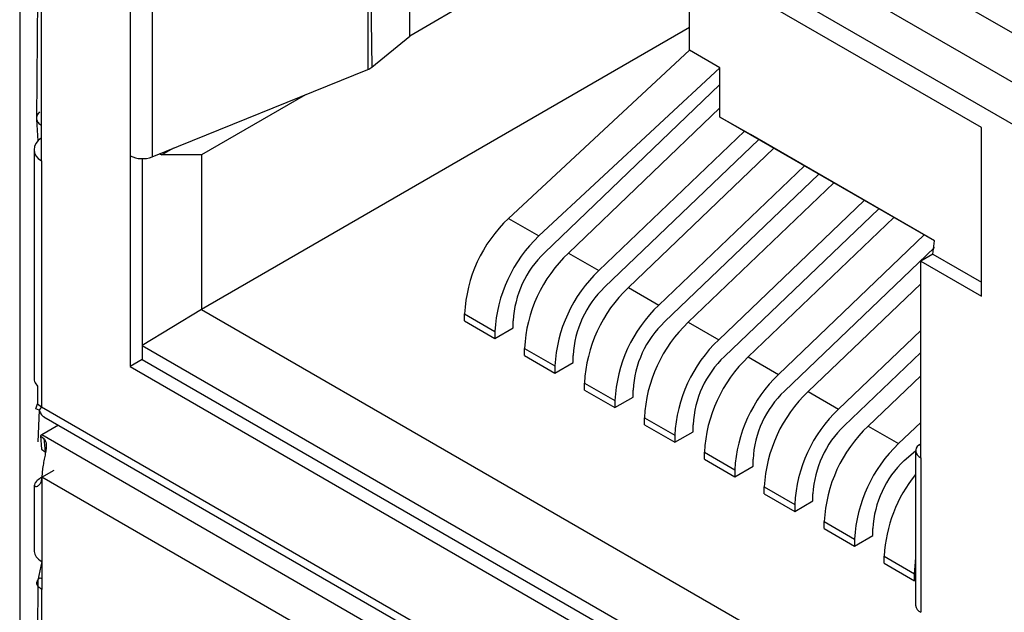
# Model space of a CAD drawing. Units: millimetres. Extents: x 17 to 584, y 10 to 410.
# Drawn here: x 487 to 491, y 58 to 60 of the extents above; entities that cross this region are included whole.
import ezdxf

# ---------------------------------------------------------------- set-up
doc = ezdxf.new("R2010")
doc.units = ezdxf.units.MM
doc.linetypes.add('SLD-Solid', pattern=[0])

msp = doc.modelspace()

# ---------------------------------------------------------------- linework, layer by layer
at = {"color": 7, "linetype": 'SLD-Solid', "lineweight": 25}
for p, q in [((502.6587, 53.3047), (487.5737, 62.013)), ((487.4559, 61.945), (487.4559, 54.8574)), ((492.6095, 58.9154), (490.0757, 60.3782)), ((489.858, 60.3678), (488.9674, 59.848)), ((488.8047, 60.3168), (488.8047, 59.718)), ((492.5388, 58.793), (490.005, 60.2557)), ((487.5266, 60.219), (487.5212, 59.5255)), ((488.9674, 59.848), (488.9674, 60.2287)), ((487.5407, 59.5008), (487.5407, 60.1813)), ((491.1835, 59.4937), (490.005, 60.174)), ((490.0522, 59.793), (490.0522, 60.1468)), ((487.8837, 59.9833), (487.8837, 59.3845)), ((487.9691, 59.979), (487.9691, 59.3802)), ((490.0522, 59.8811), (488.1606, 58.7891)), ((488.8211, 59.7274), (488.9674, 59.848)), ((489.3501, 59.1418), (490.0522, 59.793)), ((490.17, 59.7249), (490.0522, 59.793)), ((490.17, 59.7249), (490.0522, 59.793)), ((490.0522, 59.793), (490.0522, 59.793)), ((490.17, 59.7249), (489.468, 59.0737)), ((490.17, 59.5344), (490.17, 59.7249)), ((487.9691, 59.3802), (488.8047, 59.718)), ((489.4901, 59.0089), (490.17, 59.6599)), ((488.5635, 59.6205), (488.1606, 59.3879)), ((489.5825, 59.0076), (490.17, 59.5702)), ((491.0009, 59.0548), (490.17, 59.5344)), ((490.2879, 59.4664), (490.17, 59.5344)), ((490.17, 59.5344), (490.17, 59.5344)), ((487.5212, 59.5255), (487.5266, 59.4424)), ((487.5407, 59.3647), (487.5407, 59.5008)), ((491.1835, 58.8405), (491.1835, 59.4937)), ((490.2645, 59.4798), (489.7003, 58.9396)), ((491.0009, 59.0548), (490.2879, 59.4664)), ((489.7224, 58.8748), (490.3205, 59.4475)), ((487.5115, 59.408), (487.5115, 58.521)), ((487.8837, 59.3845), (487.8837, 58.568)), ((487.9981, 59.3919), (488.0074, 59.3879)), ((488.0074, 59.3879), (487.9981, 59.3919)), ((488.0525, 59.4139), (488.0074, 59.3879)), ((488.0074, 59.3879), (488.0074, 59.3879)), ((488.1606, 59.3879), (488.0074, 59.3879)), ((488.1606, 59.3879), (488.1606, 58.7891)), ((489.8148, 58.8735), (490.379, 59.4137)), ((487.5407, 59.3647), (487.5407, 58.4121)), ((487.9308, 59.3732), (487.9308, 58.5952)), ((490.4969, 59.3457), (489.9327, 58.8055)), ((489.9548, 58.7407), (490.5529, 59.3134)), ((490.0471, 58.7394), (490.6114, 59.2796)), ((490.7292, 59.2116), (490.165, 58.6713)), ((490.1871, 58.6066), (490.7852, 59.1792)), ((489.3501, 59.1418), (489.468, 59.0737)), ((490.2795, 58.6053), (490.8437, 59.1455)), ((490.9615, 59.0775), (490.3973, 58.5372)), ((490.995, 59.0037), (491.0009, 59.0548)), ((489.5825, 59.0076), (489.7003, 58.9396)), ((490.4194, 58.4724), (491.0009, 59.0291)), ((490.995, 59.0037), (490.9478, 58.9765)), ((490.995, 59.0037), (491.1835, 58.8949)), ((490.9478, 58.2144), (490.9478, 58.9765)), ((490.9478, 58.9765), (491.1835, 58.8405)), ((490.5118, 58.4711), (490.9478, 58.8886)), ((489.8148, 58.8735), (489.9327, 58.8055)), ((488.1606, 58.7891), (487.9308, 58.6496)), ((488.1606, 58.7891), (490.9478, 57.1801)), ((489.1801, 58.7721), (489.2979, 58.7041)), ((489.1801, 58.7449), (489.1801, 58.7721)), ((489.1801, 58.7449), (489.2979, 58.6769)), ((489.3686, 58.7177), (489.3686, 58.7449)), ((490.0471, 58.7394), (490.165, 58.6713)), ((489.2979, 58.6769), (489.3686, 58.7177)), ((489.2979, 58.7041), (489.2979, 58.6769)), ((490.9478, 58.7077), (490.6297, 58.4031)), ((487.9308, 58.6496), (490.9478, 56.908)), ((489.4124, 58.638), (489.5302, 58.57)), ((489.4124, 58.6108), (489.4124, 58.638)), ((490.6518, 58.3383), (490.9478, 58.6218)), ((487.9308, 58.5952), (487.8837, 58.568)), ((487.9308, 58.5952), (490.9478, 56.8535)), ((489.4124, 58.6108), (489.5302, 58.5427)), ((489.5302, 58.5427), (489.601, 58.5836)), ((489.601, 58.5836), (489.601, 58.6108)), ((490.2795, 58.6053), (490.3973, 58.5372)), ((487.8837, 58.568), (490.9478, 56.7991)), ((489.5302, 58.57), (489.5302, 58.5427)), ((489.6447, 58.5039), (489.7626, 58.4358)), ((489.6447, 58.4766), (489.6447, 58.5039)), ((490.7442, 58.337), (490.9478, 58.532)), ((487.5255, 58.4915), (487.5255, 58.4235)), ((489.6447, 58.4766), (489.7626, 58.4086)), ((489.8333, 58.4494), (489.8333, 58.4766)), ((490.5118, 58.4711), (490.6297, 58.4031)), ((487.5185, 58.4034), (487.5255, 58.4235)), ((487.5255, 58.4235), (487.5407, 58.4121)), ((489.7626, 58.4086), (489.8333, 58.4494)), ((489.7626, 58.4358), (489.7626, 58.4086)), ((487.5313, 58.3994), (487.5185, 58.4034)), ((487.5313, 58.3994), (487.5266, 58.2764)), ((487.5407, 58.4121), (487.5313, 58.3994)), ((487.5407, 58.4121), (502.4277, 49.8181)), ((487.5498, 58.3734), (502.5191, 49.7315)), ((489.8771, 58.3697), (489.9949, 58.3017)), ((489.8771, 58.3425), (489.8771, 58.3697)), ((490.9478, 58.3511), (490.862, 58.269)), ((487.6069, 58.3401), (487.5419, 58.3026)), ((489.8771, 58.3425), (489.9949, 58.2745)), ((489.9949, 58.2745), (490.0656, 58.3153)), ((490.0656, 58.3153), (490.0656, 58.3425)), ((490.7442, 58.337), (490.862, 58.269)), ((487.5419, 58.3026), (487.5369, 58.2995)), ((487.5369, 58.2995), (487.5501, 58.2885)), ((487.5369, 58.2995), (487.5403, 58.2471)), ((502.5679, 49.6282), (487.5419, 58.3026)), ((487.5501, 58.2885), (487.5552, 58.2373)), ((489.9949, 58.3017), (489.9949, 58.2745)), ((487.5403, 58.2471), (487.5552, 58.2373)), ((490.1094, 58.2356), (490.2273, 58.1676)), ((490.1094, 58.2084), (490.1094, 58.2356)), ((490.8841, 58.2042), (490.9283, 58.2416)), ((490.9283, 58.2416), (490.9283, 57.6428)), ((490.9404, 58.2637), (490.9478, 58.2699)), ((490.1094, 58.2084), (490.2273, 58.1404)), ((490.298, 58.1812), (490.298, 58.2084)), ((490.9478, 58.2144), (490.9478, 57.6156)), ((487.5419, 58.1393), (487.5891, 58.1665)), ((490.2273, 58.1404), (490.298, 58.1812)), ((490.2273, 58.1676), (490.2273, 58.1404)), ((502.4265, 49.5466), (487.5419, 58.1393)), ((487.5419, 58.1393), (487.5419, 57.8126)), ((487.5126, 58.1087), (487.5126, 57.8512)), ((490.3417, 58.1015), (490.4596, 58.0335)), ((490.3417, 58.0743), (490.3417, 58.1015)), ((490.3417, 58.0743), (490.4596, 58.0062)), ((490.4596, 58.0062), (490.5303, 58.0471)), ((490.5303, 58.0471), (490.5303, 58.0743)), ((490.4596, 58.0335), (490.4596, 58.0062)), ((490.5741, 57.9674), (490.6919, 57.8993)), ((490.5741, 57.9401), (490.5741, 57.9674)), ((490.5741, 57.9401), (490.6919, 57.8721)), ((490.7626, 57.9129), (490.7626, 57.9402)), ((490.6919, 57.8721), (490.7626, 57.9129)), ((490.6919, 57.8993), (490.6919, 57.8721)), ((490.8064, 57.8332), (490.9243, 57.7652)), ((490.8064, 57.806), (490.8064, 57.8332)), ((487.5419, 57.8126), (487.5266, 57.7402)), ((487.5419, 57.8126), (487.5419, 57.7038)), ((490.8064, 57.806), (490.9243, 57.738)), ((487.5266, 57.7402), (487.5224, 57.048)), ((487.5345, 57.7491), (487.5419, 57.7461)), ((487.5345, 57.7491), (487.5419, 57.7461)), ((490.9243, 57.738), (490.9243, 57.7652)), ((490.9243, 57.738), (490.9243, 57.738)), ((487.5419, 57.0233), (487.5419, 57.7038))]:
    msp.add_line(p, q, dxfattribs=at)
at = {"color": 8, "linetype": 'SLD-Solid', "lineweight": 25}
for p, q in [((488.8103, 60.3193), (488.8211, 59.7274)), ((490.9404, 58.2637), (490.9404, 58.2637))]:
    msp.add_line(p, q, dxfattribs=at)
at = {"color": 7, "linetype": 'SLD-Solid', "lineweight": 25, "flags": 128}
for points in [[(490.9404, 58.2637), (490.9345, 58.2579), (490.9306, 58.2516), (490.9286, 58.245), (490.9286, 58.2383), (490.9306, 58.2317), (490.9345, 58.2254), (490.9404, 58.2196), (490.9478, 58.2144)], [(490.9243, 57.7652), (490.9273, 57.8115), (490.9283, 57.819)]]:
    msp.add_lwpolyline(points, dxfattribs=at)
at = {"color": 7, "linetype": 'SLD-Solid', "lineweight": 25}
for centre, radius, start, end in [((488.782, 59.7763), 0.0626, 291.3079, 308.6867), ((487.9312, 59.4774), 0.1043, 242.9118, 291.3052), ((489.7273, 58.7442), 0.548, 133.4975, 177.0848), ((489.8452, 58.6762), 0.548, 133.4975, 177.0848), ((489.7595, 58.725), 0.3914, 133.4975, 177.0848), ((489.9597, 58.6101), 0.548, 133.4975, 177.0848), ((490.0775, 58.5421), 0.548, 133.4975, 177.0848), ((489.9919, 58.5909), 0.3914, 133.4975, 177.0848), ((490.192, 58.476), 0.548, 133.4975, 177.0848), ((490.3099, 58.408), 0.548, 133.4975, 177.0848), ((490.2242, 58.4567), 0.3914, 133.4975, 177.0848), ((490.4243, 58.3419), 0.548, 133.4975, 177.0848), ((490.5422, 58.2738), 0.548, 133.4975, 177.0848), ((490.4565, 58.3226), 0.3914, 133.4975, 177.0848), ((490.6567, 58.2077), 0.548, 133.4975, 177.0848), ((490.7745, 58.1397), 0.548, 133.4975, 177.0848), ((490.6889, 58.1885), 0.3914, 133.4975, 177.0848), ((490.889, 58.0736), 0.548, 133.4975, 177.0848), ((491.0069, 58.0056), 0.548, 133.4975, 177.0848), ((490.9212, 58.0544), 0.3914, 133.4975, 177.0848), ((491.1213, 57.9395), 0.548, 133.4975, 177.0848), ((491.2392, 57.8715), 0.548, 133.4975, 177.0848), ((491.1535, 57.9202), 0.3914, 133.4975, 177.0848), ((491.3495, 57.8059), 0.5438, 140.7665, 177.1218), ((490.9616, 57.6461), 0.0335, 185.6561, 245.6627)]:
    msp.add_arc(centre, radius, start, end, dxfattribs=at)
for centre, major_axis, ratio, start_param, end_param in [((487.6115, 59.4137), (0.0998, 0.0096), 0.631283, 2.295725, 3.866521), ((487.6126, 57.8456), (0.0999, -0.0076), 0.519694, 3.181081, 3.96648)]:
    msp.add_ellipse(centre, major_axis=major_axis, ratio=ratio, start_param=start_param, end_param=end_param, dxfattribs=at)
for points, knots in [([(487.5333, 59.5541), (487.5295, 59.5498), (487.5219, 59.5413), (487.5203, 59.5266), (487.526, 59.5123), (487.5358, 59.5047), (487.5407, 59.5008)], [0, 0, 0, 0, 0.250004, 0.500014, 0.75, 1, 1, 1, 1]), ([(487.5115, 58.521), (487.5126, 58.517), (487.5122, 58.5066), (487.5204, 58.4973), (487.5255, 58.4915)], [0, 0, 0, 0, 0.383458, 1, 1, 1, 1]), ([(487.5313, 58.3994), (487.5333, 58.3942), (487.5372, 58.3838), (487.5442, 58.3755), (487.5493, 58.3736), (487.5498, 58.3734)], [0, 0, 0, 0, 0.470303, 0.940618, 1, 1, 1, 1]), ([(487.5501, 58.2885), (487.5524, 58.2851), (487.557, 58.2781), (487.5593, 58.2651), (487.5586, 58.2493), (487.5553, 58.2303), (487.5509, 58.2085), (487.5464, 58.185), (487.5427, 58.1609), (487.5422, 58.1466), (487.5419, 58.1393)], [0, 0, 0, 0, 0.102477, 0.208535, 0.322618, 0.448309, 0.580562, 0.715161, 0.854309, 1, 1, 1, 1]), ([(487.5419, 58.1393), (487.5415, 58.134), (487.5406, 58.1231), (487.534, 58.1113), (487.5254, 58.1038), (487.5169, 58.1019), (487.5118, 58.1055), (487.5132, 58.1141), (487.5225, 58.1261), (487.5354, 58.1349), (487.5419, 58.1393)], [0, 0, 0, 0, 0.0990264, 0.203276, 0.3148347, 0.4372669, 0.5679419, 0.7079022, 0.8523588, 1, 1, 1, 1]), ([(487.5419, 57.7038), (487.537, 57.7069), (487.5271, 57.7133), (487.5214, 57.7256), (487.523, 57.7383), (487.5307, 57.7455), (487.5345, 57.7491)], [0, 0, 0, 0, 0.250002, 0.499991, 0.750003, 1, 1, 1, 1])]:
    msp.add_open_spline(points, degree=3, knots=knots, dxfattribs=at)

doc.saveas('drawing.dxf')
